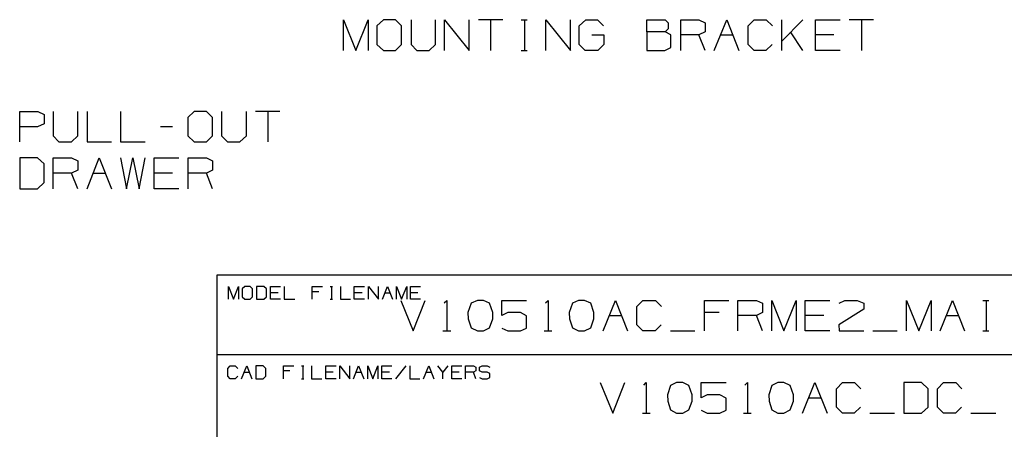
# Model space of a CAD drawing. Extents: x 0 to 11, y 0 to 8.5.
# Drawn here: x 6 to 8.9, y 2.6 to 3.8 of the extents above; entities that cross this region are included whole.
import ezdxf

# ---------------------------------------------------------------- set-up
doc = ezdxf.new("R2010")
doc.units = 0
doc.layers.add('1', color=7, linetype='CONTINUOUS')

msp = doc.modelspace()

# ---------------------------------------------------------------- linework, layer by layer
at = {"layer": '1'}
for p, q in [((6.9537, 3.688), (6.9537, 3.7776)), ((6.9537, 3.7776), (6.9902, 3.688)), ((6.9902, 3.688), (7.0256, 3.7776)), ((7.0256, 3.7776), (7.0256, 3.688)), ((7.0699, 3.7776), (7.0512, 3.7598)), ((7.0512, 3.7598), (7.0512, 3.7057)), ((7.1053, 3.7776), (7.0699, 3.7776)), ((7.123, 3.7598), (7.1053, 3.7776)), ((7.123, 3.7057), (7.123, 3.7598)), ((7.1506, 3.7776), (7.1506, 3.7057)), ((7.2215, 3.7057), (7.2215, 3.7776)), ((7.248, 3.688), (7.248, 3.7776)), ((7.248, 3.7776), (7.3199, 3.688)), ((7.3199, 3.688), (7.3199, 3.7776)), ((7.4173, 3.7776), (7.3465, 3.7776)), ((7.3819, 3.7776), (7.3819, 3.688)), ((7.4705, 3.7776), (7.4882, 3.7776)), ((7.4803, 3.7776), (7.4803, 3.688)), ((7.5423, 3.688), (7.5423, 3.7776)), ((7.5423, 3.7776), (7.6142, 3.688)), ((7.6142, 3.688), (7.6142, 3.7776)), ((7.6398, 3.7598), (7.6585, 3.7776)), ((7.6398, 3.7057), (7.6398, 3.7598)), ((7.6585, 3.7776), (7.6929, 3.7776)), ((7.6929, 3.7776), (7.7106, 3.7598)), ((7.8366, 3.7421), (7.8366, 3.7776)), ((7.8366, 3.7776), (7.8898, 3.7776)), ((7.8898, 3.7776), (7.8986, 3.7687)), ((7.8986, 3.7687), (7.8986, 3.751)), ((7.935, 3.688), (7.935, 3.7776)), ((7.935, 3.7776), (7.9882, 3.7776)), ((7.9882, 3.7776), (8.0059, 3.7687)), ((8.0059, 3.7687), (8.0059, 3.7421)), ((8.0325, 3.688), (8.0689, 3.7776)), ((8.0689, 3.7776), (8.1043, 3.688)), ((8.1309, 3.7598), (8.1486, 3.7776)), ((8.1309, 3.7057), (8.1309, 3.7598)), ((8.1486, 3.7776), (8.1841, 3.7776)), ((8.1841, 3.7776), (8.2018, 3.7598)), ((8.2293, 3.688), (8.2293, 3.7776)), ((8.2904, 3.7776), (8.2293, 3.7156)), ((8.3268, 3.688), (8.3268, 3.7776)), ((8.3268, 3.7776), (8.3986, 3.7776)), ((8.3268, 3.688), (8.3268, 3.7776)), ((8.3268, 3.7776), (8.3986, 3.7776)), ((8.3268, 3.688), (8.3268, 3.7776)), ((8.3268, 3.7776), (8.3986, 3.7776)), ((8.4961, 3.7776), (8.4252, 3.7776)), ((8.4606, 3.7776), (8.4606, 3.688)), ((7.6762, 3.7333), (7.7116, 3.7333)), ((7.7116, 3.7333), (7.7116, 3.7057)), ((7.8898, 3.7421), (7.8366, 3.7421)), ((7.8366, 3.7421), (7.8366, 3.688)), ((7.8986, 3.751), (7.8898, 3.7421)), ((7.9065, 3.7333), (7.8898, 3.7421)), ((7.9065, 3.6969), (7.9065, 3.7333)), ((7.9882, 3.7333), (7.935, 3.7333)), ((8.0059, 3.7421), (7.9882, 3.7333)), ((8.0059, 3.688), (7.9882, 3.7333)), ((8.0502, 3.7333), (8.0866, 3.7333)), ((8.2904, 3.688), (8.2549, 3.7421)), ((8.3809, 3.7333), (8.3268, 3.7333)), ((7.0512, 3.7057), (7.0699, 3.688)), ((7.1053, 3.688), (7.123, 3.7057)), ((7.1506, 3.7057), (7.1673, 3.688)), ((7.2028, 3.688), (7.2215, 3.7057)), ((7.6575, 3.688), (7.6398, 3.7057)), ((7.7116, 3.7057), (7.6939, 3.688)), ((7.8888, 3.688), (7.9065, 3.6969)), ((8.1486, 3.688), (8.1309, 3.7057)), ((8.2008, 3.7057), (8.1831, 3.688)), ((7.0699, 3.688), (7.1053, 3.688)), ((7.1673, 3.688), (7.2028, 3.688)), ((7.4705, 3.688), (7.4882, 3.688)), ((7.6939, 3.688), (7.6575, 3.688)), ((7.8366, 3.688), (7.8888, 3.688)), ((8.1831, 3.688), (8.1486, 3.688)), ((8.3986, 3.688), (8.3268, 3.688)), ((8.3986, 3.688), (8.3268, 3.688)), ((8.3986, 3.688), (8.3268, 3.688)), ((6.0118, 3.4222), (6.0118, 3.5108)), ((6.0118, 3.5108), (6.065, 3.5108)), ((6.065, 3.5108), (6.0827, 3.502)), ((6.0827, 3.502), (6.0827, 3.4754)), ((6.1093, 3.5108), (6.1093, 3.44)), ((6.1811, 3.44), (6.1811, 3.5108)), ((6.2077, 3.5108), (6.2077, 3.4222)), ((6.3051, 3.5108), (6.3051, 3.4222)), ((6.5197, 3.5108), (6.501, 3.4931)), ((6.5551, 3.5108), (6.5197, 3.5108)), ((6.5728, 3.4931), (6.5551, 3.5108)), ((6.5994, 3.5108), (6.5994, 3.44)), ((6.6713, 3.44), (6.6713, 3.5108)), ((6.7687, 3.5108), (6.6978, 3.5108)), ((6.7333, 3.5108), (6.7333, 3.4222)), ((6.064, 3.4665), (6.0118, 3.4665)), ((6.0827, 3.4754), (6.064, 3.4665)), ((6.4567, 3.4665), (6.4213, 3.4665)), ((6.501, 3.4931), (6.501, 3.44)), ((6.5728, 3.44), (6.5728, 3.4931)), ((6.1093, 3.44), (6.126, 3.4222)), ((6.1624, 3.4222), (6.1811, 3.44)), ((6.501, 3.44), (6.5197, 3.4222)), ((6.5551, 3.4222), (6.5728, 3.44)), ((6.5994, 3.44), (6.6161, 3.4222)), ((6.6526, 3.4222), (6.6713, 3.44)), ((6.126, 3.4222), (6.1624, 3.4222)), ((6.2077, 3.4222), (6.2785, 3.4222)), ((6.3051, 3.4222), (6.377, 3.4222)), ((6.5197, 3.4222), (6.5551, 3.4222)), ((6.6161, 3.4222), (6.6526, 3.4222)), ((6.064, 3.376), (6.0118, 3.376)), ((6.0118, 3.376), (6.0118, 3.2864)), ((6.0827, 3.3583), (6.064, 3.376)), ((6.0827, 3.3041), (6.0827, 3.3583)), ((6.1093, 3.2864), (6.1093, 3.376)), ((6.1093, 3.376), (6.1624, 3.376)), ((6.1624, 3.376), (6.1811, 3.3671)), ((6.1811, 3.3671), (6.1811, 3.3406)), ((6.2077, 3.2864), (6.2431, 3.376)), ((6.2431, 3.376), (6.2785, 3.2864)), ((6.3051, 3.376), (6.3228, 3.2864)), ((6.3228, 3.2864), (6.3406, 3.376)), ((6.3406, 3.376), (6.3593, 3.2864)), ((6.3593, 3.2864), (6.377, 3.376)), ((6.4035, 3.2864), (6.4035, 3.376)), ((6.4035, 3.376), (6.4744, 3.376)), ((6.502, 3.2864), (6.502, 3.376)), ((6.502, 3.376), (6.5551, 3.376)), ((6.502, 3.2864), (6.502, 3.376)), ((6.502, 3.376), (6.5551, 3.376)), ((6.502, 3.2864), (6.502, 3.376)), ((6.502, 3.376), (6.5551, 3.376)), ((6.5551, 3.376), (6.5728, 3.3671)), ((6.5551, 3.376), (6.5728, 3.3671)), ((6.5551, 3.376), (6.5728, 3.3671)), ((6.5728, 3.3671), (6.5728, 3.3406)), ((6.5728, 3.3671), (6.5728, 3.3406)), ((6.5728, 3.3671), (6.5728, 3.3406)), ((6.1624, 3.3317), (6.1093, 3.3317)), ((6.1811, 3.3406), (6.1624, 3.3317)), ((6.1811, 3.2864), (6.1624, 3.3317)), ((6.2254, 3.3317), (6.2608, 3.3317)), ((6.4567, 3.3317), (6.4035, 3.3317)), ((6.5551, 3.3317), (6.502, 3.3317)), ((6.5551, 3.3317), (6.502, 3.3317)), ((6.5551, 3.3317), (6.502, 3.3317)), ((6.5728, 3.3406), (6.5551, 3.3317)), ((6.5728, 3.3406), (6.5551, 3.3317)), ((6.5728, 3.3406), (6.5551, 3.3317)), ((6.5728, 3.2864), (6.5551, 3.3317)), ((6.064, 3.2864), (6.0827, 3.3041)), ((6.0118, 3.2864), (6.064, 3.2864)), ((6.4744, 3.2864), (6.4035, 3.2864)), ((10.75, 3.0354), (6.5856, 3.0354)), ((6.5856, 3.0354), (6.5856, 0.25)), ((6.6191, 2.9656), (6.6191, 3.002)), ((6.6191, 3.002), (6.6339, 2.9656)), ((6.6339, 2.9656), (6.6486, 3.002)), ((6.6486, 3.002), (6.6486, 2.9656)), ((6.6673, 3.002), (6.6594, 2.9951)), ((6.6594, 2.9951), (6.6594, 2.9724)), ((6.6821, 3.002), (6.6673, 3.002)), ((6.689, 2.9951), (6.6821, 3.002)), ((6.689, 2.9724), (6.689, 2.9951)), ((6.7224, 3.002), (6.7008, 3.002)), ((6.7008, 3.002), (6.7008, 2.9656)), ((6.7303, 2.9951), (6.7224, 3.002)), ((6.7303, 2.9724), (6.7303, 2.9951)), ((6.7411, 2.9656), (6.7411, 3.002)), ((6.7411, 3.002), (6.7707, 3.002)), ((6.7638, 2.9843), (6.7411, 2.9843)), ((6.7815, 3.002), (6.7815, 2.9656)), ((6.8632, 2.9656), (6.8632, 3.002)), ((6.8632, 3.002), (6.8927, 3.002)), ((6.8819, 2.9872), (6.8632, 2.9872)), ((6.9154, 3.002), (6.9222, 3.002)), ((6.9193, 3.002), (6.9193, 2.9656)), ((6.9449, 3.002), (6.9449, 2.9656)), ((6.9852, 2.9656), (6.9852, 3.002)), ((6.9852, 3.002), (7.0148, 3.002)), ((7.0079, 2.9843), (6.9852, 2.9843)), ((7.0266, 2.9656), (7.0266, 3.002)), ((7.0266, 3.002), (7.0561, 2.9656)), ((7.0561, 2.9656), (7.0561, 3.002)), ((7.0669, 2.9656), (7.0817, 3.002)), ((7.0748, 2.9843), (7.0896, 2.9843)), ((7.0817, 3.002), (7.0965, 2.9656)), ((7.1083, 2.9656), (7.1083, 3.002)), ((7.1083, 3.002), (7.123, 2.9656)), ((7.123, 2.9656), (7.1378, 3.002)), ((7.1378, 3.002), (7.1378, 2.9656)), ((7.1486, 2.9656), (7.1486, 3.002)), ((7.1486, 3.002), (7.1781, 3.002)), ((7.1486, 2.9656), (7.1486, 3.002)), ((7.1486, 3.002), (7.1781, 3.002)), ((7.1703, 2.9843), (7.1486, 2.9843)), ((6.6594, 2.9724), (6.6673, 2.9656)), ((6.6673, 2.9656), (6.6821, 2.9656)), ((6.6821, 2.9656), (6.689, 2.9724)), ((6.7008, 2.9656), (6.7224, 2.9656)), ((6.7224, 2.9656), (6.7303, 2.9724)), ((6.7707, 2.9656), (6.7411, 2.9656)), ((6.7815, 2.9656), (6.812, 2.9656)), ((6.9154, 2.9656), (6.9222, 2.9656)), ((6.9449, 2.9656), (6.9744, 2.9656)), ((7.0148, 2.9656), (6.9852, 2.9656)), ((7.1211, 2.9616), (7.1565, 2.873)), ((7.1781, 2.9656), (7.1486, 2.9656)), ((7.1781, 2.9656), (7.1486, 2.9656)), ((7.1565, 2.873), (7.1919, 2.9616)), ((7.247, 2.9547), (7.2549, 2.9616)), ((7.2549, 2.9616), (7.2549, 2.873)), ((7.3258, 2.9537), (7.3159, 2.9262)), ((7.3435, 2.9616), (7.3258, 2.9537)), ((7.3612, 2.9616), (7.3435, 2.9616)), ((7.3789, 2.9537), (7.3612, 2.9616)), ((7.3888, 2.9262), (7.3789, 2.9537)), ((7.4144, 2.9183), (7.4144, 2.9616)), ((7.4144, 2.9616), (7.4862, 2.9616)), ((7.5413, 2.9547), (7.5492, 2.9616)), ((7.5492, 2.9616), (7.5492, 2.873)), ((7.6201, 2.9537), (7.6102, 2.9262)), ((7.6378, 2.9616), (7.6201, 2.9537)), ((7.6555, 2.9616), (7.6378, 2.9616)), ((7.6732, 2.9537), (7.6555, 2.9616)), ((7.6821, 2.9262), (7.6732, 2.9537)), ((7.7096, 2.873), (7.7451, 2.9616)), ((7.7451, 2.9616), (7.7805, 2.873)), ((7.8071, 2.9439), (7.8248, 2.9616)), ((7.8248, 2.9616), (7.8612, 2.9616)), ((7.8612, 2.9616), (7.8789, 2.9439)), ((8.0039, 2.873), (8.0039, 2.9616)), ((8.0039, 2.9616), (8.0748, 2.9616)), ((8.1014, 2.873), (8.1014, 2.9616)), ((8.1014, 2.9616), (8.1555, 2.9616)), ((8.1555, 2.9616), (8.1732, 2.9537)), ((8.1732, 2.9537), (8.1732, 2.9262)), ((8.1998, 2.873), (8.1998, 2.9616)), ((8.1998, 2.9616), (8.2352, 2.873)), ((8.2352, 2.873), (8.2707, 2.9616)), ((8.2707, 2.9616), (8.2707, 2.873)), ((8.2972, 2.873), (8.2972, 2.9616)), ((8.2972, 2.9616), (8.3691, 2.9616)), ((8.3957, 2.9537), (8.4124, 2.9616)), ((8.4124, 2.9616), (8.4488, 2.9616)), ((8.4488, 2.9616), (8.4675, 2.9537)), ((8.4675, 2.9537), (8.4675, 2.936)), ((8.5915, 2.873), (8.5915, 2.9616)), ((8.5915, 2.9616), (8.628, 2.873)), ((8.628, 2.873), (8.6634, 2.9616)), ((8.6634, 2.9616), (8.6634, 2.873)), ((8.69, 2.873), (8.7254, 2.9616)), ((8.7254, 2.9616), (8.7608, 2.873)), ((8.814, 2.9616), (8.8317, 2.9616)), ((8.8238, 2.9616), (8.8238, 2.873)), ((7.3159, 2.9262), (7.3169, 2.9085)), ((7.3888, 2.9085), (7.3888, 2.9262)), ((7.4321, 2.9262), (7.4144, 2.9183)), ((7.4685, 2.9262), (7.4321, 2.9262)), ((7.4862, 2.9173), (7.4685, 2.9262)), ((7.6102, 2.9262), (7.6112, 2.9085)), ((7.6821, 2.9085), (7.6821, 2.9262)), ((7.8071, 2.8907), (7.8071, 2.9439)), ((8.0472, 2.9262), (8.0039, 2.9262)), ((8.1732, 2.9262), (8.1555, 2.9183)), ((8.4675, 2.936), (8.3947, 2.8907)), ((7.3169, 2.9085), (7.3258, 2.8819)), ((7.3789, 2.8819), (7.3888, 2.9085)), ((7.4862, 2.8809), (7.4862, 2.9173)), ((7.6112, 2.9085), (7.6201, 2.8819)), ((7.6732, 2.8819), (7.6821, 2.9085)), ((7.7274, 2.9183), (7.7628, 2.9183)), ((8.1555, 2.9183), (8.1014, 2.9183)), ((8.1732, 2.873), (8.1555, 2.9183)), ((8.3514, 2.9183), (8.2972, 2.9183)), ((8.7077, 2.9183), (8.7431, 2.9183)), ((7.2431, 2.873), (7.2657, 2.873)), ((7.3258, 2.8819), (7.3435, 2.873)), ((7.3435, 2.873), (7.3612, 2.873)), ((7.3612, 2.873), (7.3789, 2.8819)), ((7.4144, 2.8809), (7.4321, 2.873)), ((7.4321, 2.873), (7.4685, 2.873)), ((7.4685, 2.873), (7.4862, 2.8809)), ((7.5374, 2.873), (7.56, 2.873)), ((7.6201, 2.8819), (7.6378, 2.873)), ((7.6378, 2.873), (7.6555, 2.873)), ((7.6555, 2.873), (7.6732, 2.8819)), ((7.8248, 2.873), (7.8071, 2.8907)), ((7.8602, 2.873), (7.8248, 2.873)), ((7.878, 2.8907), (7.8602, 2.873)), ((7.9055, 2.873), (7.9764, 2.873)), ((8.3691, 2.873), (8.2972, 2.873)), ((8.3947, 2.8907), (8.3957, 2.873)), ((8.3957, 2.873), (8.4675, 2.873)), ((8.4941, 2.873), (8.565, 2.873)), ((8.814, 2.873), (8.8317, 2.873)), ((10.75, 2.8041), (6.5856, 2.8041)), ((6.6171, 2.7638), (6.624, 2.7717)), ((6.6171, 2.7421), (6.6171, 2.7638)), ((6.624, 2.7717), (6.6388, 2.7717)), ((6.6388, 2.7717), (6.6467, 2.7638)), ((6.6575, 2.7343), (6.6722, 2.7717)), ((6.6654, 2.753), (6.6801, 2.753)), ((6.6722, 2.7717), (6.687, 2.7343)), ((6.7205, 2.7717), (6.6988, 2.7717)), ((6.6988, 2.7717), (6.6988, 2.7343)), ((6.7283, 2.7638), (6.7205, 2.7717)), ((6.7283, 2.7421), (6.7283, 2.7638)), ((6.7795, 2.7343), (6.7795, 2.7717)), ((6.7795, 2.7717), (6.8091, 2.7717)), ((6.7982, 2.7569), (6.7795, 2.7569)), ((6.8317, 2.7717), (6.8386, 2.7717)), ((6.8356, 2.7717), (6.8356, 2.7343)), ((6.8612, 2.7717), (6.8612, 2.7343)), ((6.9026, 2.7343), (6.9026, 2.7717)), ((6.9026, 2.7717), (6.9321, 2.7717)), ((6.9242, 2.753), (6.9026, 2.753)), ((6.9429, 2.7343), (6.9429, 2.7717)), ((6.9429, 2.7717), (6.9724, 2.7343)), ((6.9724, 2.7343), (6.9724, 2.7717)), ((6.9833, 2.7343), (6.998, 2.7717)), ((6.9911, 2.753), (7.0059, 2.753)), ((6.998, 2.7717), (7.0128, 2.7343)), ((7.0246, 2.7343), (7.0246, 2.7717)), ((7.0246, 2.7717), (7.0394, 2.7343)), ((7.0394, 2.7343), (7.0541, 2.7717)), ((7.0541, 2.7717), (7.0541, 2.7343)), ((7.065, 2.7343), (7.065, 2.7717)), ((7.065, 2.7717), (7.0945, 2.7717)), ((7.0876, 2.753), (7.065, 2.753)), ((7.1348, 2.7717), (7.1053, 2.7343)), ((7.1467, 2.7717), (7.1467, 2.7343)), ((7.187, 2.7343), (7.2018, 2.7717)), ((7.1949, 2.753), (7.2096, 2.753)), ((7.2018, 2.7717), (7.2165, 2.7343)), ((7.2431, 2.753), (7.2283, 2.7717)), ((7.2579, 2.7717), (7.2431, 2.753)), ((7.2431, 2.7343), (7.2431, 2.753)), ((7.2687, 2.7343), (7.2687, 2.7717)), ((7.2687, 2.7717), (7.2982, 2.7717)), ((7.2904, 2.753), (7.2687, 2.753)), ((7.3091, 2.7343), (7.3091, 2.7717)), ((7.3091, 2.7717), (7.3317, 2.7717)), ((7.3317, 2.753), (7.3091, 2.753)), ((7.3317, 2.7717), (7.3386, 2.7677)), ((7.3386, 2.7569), (7.3317, 2.753)), ((7.3386, 2.7343), (7.3317, 2.753)), ((7.3386, 2.7677), (7.3386, 2.7569)), ((7.3494, 2.7677), (7.3573, 2.7717)), ((7.3494, 2.7569), (7.3494, 2.7677)), ((7.3573, 2.753), (7.3494, 2.7569)), ((7.3573, 2.7717), (7.372, 2.7717)), ((7.372, 2.753), (7.3573, 2.753)), ((7.372, 2.7717), (7.3799, 2.7677)), ((7.3799, 2.749), (7.372, 2.753)), ((6.624, 2.7343), (6.6171, 2.7421)), ((6.6388, 2.7343), (6.624, 2.7343)), ((6.6467, 2.7421), (6.6388, 2.7343)), ((6.6988, 2.7343), (6.7205, 2.7343)), ((6.7205, 2.7343), (6.7283, 2.7421)), ((6.8317, 2.7343), (6.8386, 2.7343)), ((6.8612, 2.7343), (6.8907, 2.7343)), ((6.9321, 2.7343), (6.9026, 2.7343)), ((7.0945, 2.7343), (7.065, 2.7343)), ((7.1467, 2.7343), (7.1762, 2.7343)), ((7.2982, 2.7343), (7.2687, 2.7343)), ((7.3494, 2.7382), (7.3573, 2.7343)), ((7.3573, 2.7343), (7.372, 2.7343)), ((7.372, 2.7343), (7.3799, 2.7382)), ((7.3799, 2.7382), (7.3799, 2.749)), ((7.7008, 2.7234), (7.7372, 2.6339)), ((7.7372, 2.6339), (7.7726, 2.7234)), ((7.8278, 2.7156), (7.8346, 2.7234)), ((7.8346, 2.7234), (7.8346, 2.6339)), ((7.9232, 2.7234), (7.9055, 2.7146)), ((7.9409, 2.7234), (7.9232, 2.7234)), ((7.9587, 2.7146), (7.9409, 2.7234)), ((7.9941, 2.6791), (7.9941, 2.7234)), ((7.9941, 2.7234), (8.0669, 2.7234)), ((8.1211, 2.7156), (8.1289, 2.7234)), ((8.1289, 2.7234), (8.1289, 2.6339)), ((8.2175, 2.7234), (8.1998, 2.7146)), ((8.2352, 2.7234), (8.2175, 2.7234)), ((8.253, 2.7146), (8.2352, 2.7234)), ((8.2894, 2.6339), (8.3248, 2.7234)), ((8.3248, 2.7234), (8.3612, 2.6339)), ((8.3878, 2.7047), (8.4055, 2.7234)), ((8.4055, 2.7234), (8.4409, 2.7234)), ((8.4409, 2.7234), (8.4587, 2.7047)), ((8.6358, 2.7234), (8.5837, 2.7234)), ((8.5837, 2.7234), (8.5837, 2.6339)), ((8.6545, 2.7047), (8.6358, 2.7234)), ((8.6821, 2.7047), (8.6998, 2.7234)), ((8.6998, 2.7234), (8.7352, 2.7234)), ((8.7352, 2.7234), (8.753, 2.7047)), ((7.9055, 2.7146), (7.8967, 2.687)), ((7.9685, 2.687), (7.9587, 2.7146)), ((8.1998, 2.7146), (8.1909, 2.687)), ((8.2628, 2.687), (8.253, 2.7146)), ((8.3878, 2.6516), (8.3878, 2.7047)), ((8.6545, 2.6516), (8.6545, 2.7047)), ((8.6821, 2.6516), (8.6821, 2.7047)), ((7.8967, 2.687), (7.8976, 2.6693)), ((7.8976, 2.6693), (7.9055, 2.6437)), ((7.9587, 2.6437), (7.9685, 2.6693)), ((7.9685, 2.6693), (7.9685, 2.687)), ((8.0118, 2.687), (7.9941, 2.6791)), ((8.0492, 2.687), (8.0118, 2.687)), ((8.0669, 2.6781), (8.0492, 2.687)), ((8.0669, 2.6427), (8.0669, 2.6781)), ((8.1909, 2.687), (8.1919, 2.6693)), ((8.1919, 2.6693), (8.1998, 2.6437)), ((8.253, 2.6437), (8.2628, 2.6693)), ((8.2628, 2.6693), (8.2628, 2.687)), ((8.3071, 2.6791), (8.3425, 2.6791)), ((7.9055, 2.6437), (7.9232, 2.6339)), ((7.9409, 2.6339), (7.9587, 2.6437)), ((7.9941, 2.6427), (8.0118, 2.6339)), ((8.0492, 2.6339), (8.0669, 2.6427)), ((8.1998, 2.6437), (8.2175, 2.6339)), ((8.2352, 2.6339), (8.253, 2.6437)), ((8.4055, 2.6339), (8.3878, 2.6516)), ((8.4577, 2.6516), (8.44, 2.6339)), ((8.6358, 2.6339), (8.6545, 2.6516)), ((8.6998, 2.6339), (8.6821, 2.6516)), ((8.752, 2.6516), (8.7343, 2.6339)), ((7.8238, 2.6339), (7.8465, 2.6339)), ((7.9232, 2.6339), (7.9409, 2.6339)), ((8.0118, 2.6339), (8.0492, 2.6339)), ((8.1181, 2.6339), (8.1398, 2.6339)), ((8.2175, 2.6339), (8.2352, 2.6339)), ((8.44, 2.6339), (8.4055, 2.6339)), ((8.4852, 2.6339), (8.5571, 2.6339)), ((8.5837, 2.6339), (8.6358, 2.6339)), ((8.7343, 2.6339), (8.6998, 2.6339)), ((8.7795, 2.6339), (8.8514, 2.6339))]:
    msp.add_line(p, q, dxfattribs=at)

doc.saveas('drawing.dxf')
